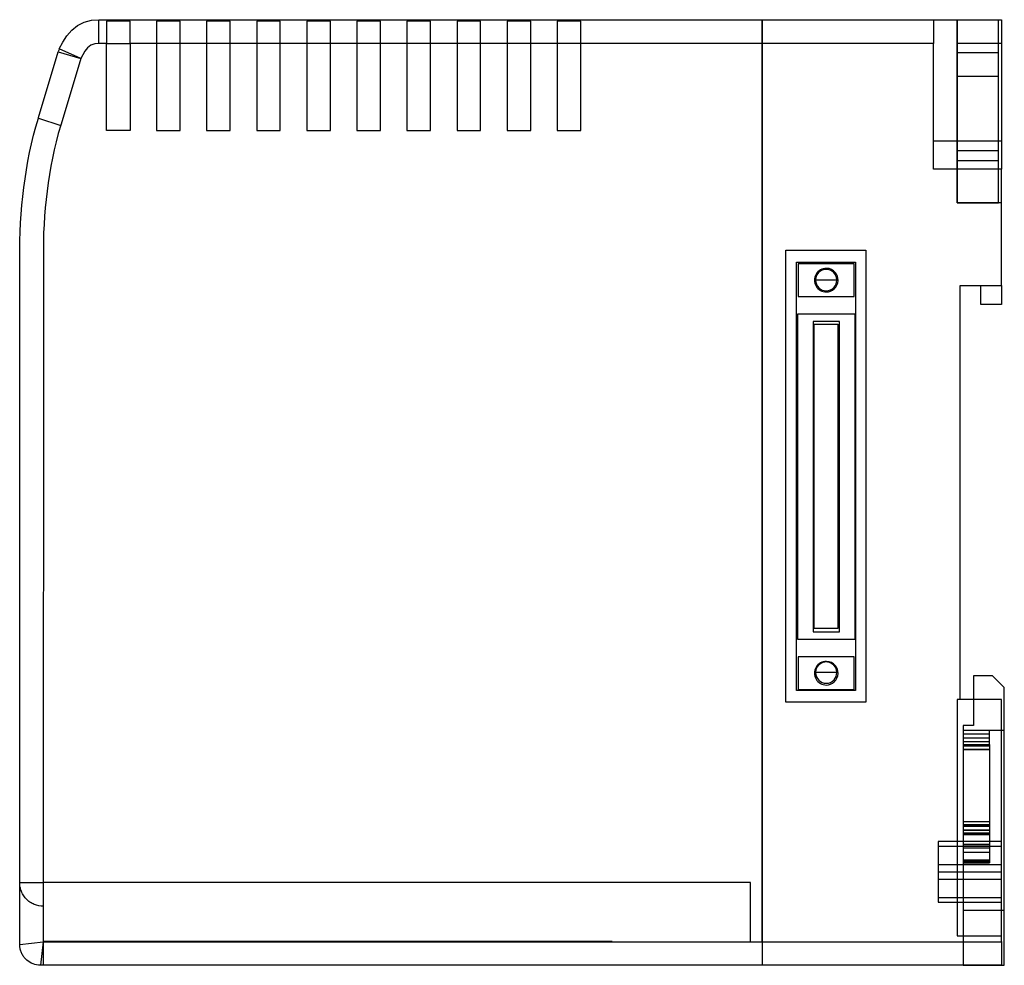
# Model space of a CAD drawing. Extents: x 0.2 to 83.5, y -0.2 to 79.8.
import ezdxf

# ---------------------------------------------------------------- set-up
doc = ezdxf.new("R2010")
doc.units = 0
doc.layers.add('DEFAULT_255_2_778', color=255, linetype='CONTINUOUS')

msp = doc.modelspace()

# ---------------------------------------------------------------- linework, layer by layer
at = {"layer": 'DEFAULT_255_2_778'}
for p, q in [((4.557, 78.893), (5.053, 79.287)), ((5.053, 79.287), (5.615, 79.569)), ((5.615, 79.569), (6.226, 79.733)), ((6.226, 79.733), (6.854, 79.783)), ((6.854, 77.783), (6.854, 79.783)), ((6.854, 79.783), (62.966, 79.783)), ((9.487, 79.661), (7.493, 79.661)), ((7.493, 79.661), (7.493, 77.783)), ((9.487, 77.783), (9.487, 79.661)), ((13.724, 79.661), (11.73, 79.661)), ((11.73, 79.661), (11.73, 77.783)), ((13.724, 70.411), (13.724, 79.661)), ((17.961, 79.661), (15.967, 79.661)), ((15.967, 79.661), (15.967, 77.783)), ((17.961, 70.411), (17.961, 79.661)), ((22.198, 79.661), (20.205, 79.661)), ((20.205, 79.661), (20.205, 77.783)), ((22.198, 70.411), (22.198, 79.661)), ((26.436, 79.661), (24.442, 79.661)), ((24.442, 79.661), (24.442, 77.783)), ((26.436, 70.411), (26.436, 79.661)), ((30.673, 79.661), (28.679, 79.661)), ((28.679, 79.661), (28.679, 77.783)), ((30.673, 70.411), (30.673, 79.661)), ((34.91, 79.661), (32.916, 79.661)), ((32.916, 79.661), (32.916, 77.783)), ((34.91, 70.411), (34.91, 79.661)), ((39.148, 79.661), (37.153, 79.661)), ((37.153, 79.661), (37.153, 77.783)), ((39.148, 70.411), (39.148, 79.661)), ((43.385, 79.661), (41.391, 79.661)), ((41.391, 79.661), (41.391, 77.783)), ((43.385, 70.411), (43.385, 79.661)), ((47.622, 79.661), (45.628, 79.661)), ((45.628, 79.661), (45.628, 77.783)), ((47.622, 70.411), (47.622, 79.661)), ((62.966, 79.783), (62.966, 77.783)), ((62.966, 1.783), (62.966, 79.783)), ((62.966, 79.783), (83.205, 79.783)), ((77.473, 79.783), (77.473, 77.783)), ((79.466, 64.283), (79.466, 79.783)), ((79.466, 79.783), (79.466, 64.283)), ((82.956, 64.283), (82.956, 79.783)), ((83.205, 79.783), (83.205, 67.133)), ((3.793, 77.888), (4.14, 78.419)), ((4.14, 78.419), (4.557, 78.893)), ((3.507, 77.321), (3.793, 77.888)), ((6.168, 77.626), (5.891, 77.403)), ((6.053, 77.55), (6.053, 77.55)), ((6.5, 77.75), (6.168, 77.626)), ((6.855, 77.783), (6.5, 77.75)), ((7.493, 77.783), (6.855, 77.783)), ((7.493, 77.783), (9.487, 77.783)), ((7.493, 70.411), (7.493, 77.783)), ((11.73, 77.783), (9.487, 77.783)), ((9.487, 77.783), (9.487, 70.411)), ((15.967, 77.783), (11.73, 77.783)), ((11.73, 77.783), (11.73, 70.411)), ((20.205, 77.783), (15.967, 77.783)), ((15.967, 77.783), (15.967, 70.411)), ((24.442, 77.783), (20.205, 77.783)), ((20.205, 77.783), (20.205, 70.411)), ((28.679, 77.783), (24.442, 77.783)), ((24.442, 77.783), (24.442, 70.411)), ((32.916, 77.783), (28.679, 77.783)), ((28.679, 77.783), (28.679, 70.411)), ((37.153, 77.783), (32.916, 77.783)), ((32.916, 77.783), (32.916, 70.411)), ((41.391, 77.783), (37.153, 77.783)), ((37.153, 77.783), (37.153, 70.411)), ((45.628, 77.783), (41.391, 77.783)), ((41.391, 77.783), (41.391, 70.411)), ((62.966, 77.783), (45.628, 77.783)), ((45.628, 77.783), (45.628, 70.411)), ((77.472, 77.783), (62.966, 77.783)), ((62.966, 77.783), (62.966, 1.783)), ((77.472, 67.133), (77.472, 77.783)), ((79.466, 77.79), (83.205, 77.79)), ((1.754, 71.506), (3.415, 77.074)), ((3.415, 77.074), (5.325, 76.501)), ((5.325, 76.501), (3.507, 77.321)), ((5.483, 76.821), (5.326, 76.5)), ((5.668, 77.125), (5.483, 76.821)), ((5.891, 77.403), (5.668, 77.125)), ((82.956, 76.979), (79.466, 76.979)), ((5.326, 76.5), (3.665, 70.932)), ((82.956, 74.989), (79.466, 74.989)), ((82.956, 74.981), (79.466, 74.981)), ((1.516, 70.733), (1.737, 71.45)), ((1.737, 71.45), (1.754, 71.506)), ((1.737, 71.45), (3.63, 70.822)), ((3.665, 70.932), (3.423, 70.144)), ((1.146, 69.279), (1.321, 70.008)), ((1.321, 70.008), (1.516, 70.733)), ((3.423, 70.144), (3.24, 69.46)), ((9.487, 70.411), (7.493, 70.411)), ((11.73, 70.411), (13.724, 70.411)), ((15.967, 70.411), (17.961, 70.411)), ((20.205, 70.411), (22.198, 70.411)), ((24.442, 70.411), (26.436, 70.411)), ((28.679, 70.411), (30.673, 70.411)), ((32.916, 70.411), (34.91, 70.411)), ((37.153, 70.411), (39.148, 70.411)), ((41.391, 70.411), (43.385, 70.411)), ((45.628, 70.411), (47.622, 70.411)), ((0.988, 68.546), (1.146, 69.279)), ((3.24, 69.46), (3.076, 68.772)), ((77.473, 69.533), (83.205, 69.533)), ((0.846, 67.809), (0.988, 68.546)), ((3.076, 68.772), (2.929, 68.08)), ((79.466, 68.71), (82.956, 68.71)), ((0.718, 67.069), (0.846, 67.809)), ((2.929, 68.08), (2.796, 67.385)), ((79.466, 67.88), (82.956, 67.88)), ((0.603, 66.326), (0.718, 67.069)), ((2.676, 66.687), (2.569, 65.987)), ((2.796, 67.385), (2.676, 66.687)), ((83.205, 67.133), (77.472, 67.133)), ((83.205, 57.283), (83.205, 67.133)), ((0.502, 65.583), (0.603, 66.326)), ((2.569, 65.987), (2.474, 65.285)), ((0.413, 64.837), (0.502, 65.583)), ((2.474, 65.285), (2.391, 64.582)), ((0.336, 64.09), (0.413, 64.837)), ((2.391, 64.582), (2.319, 63.877)), ((83.205, 64.283), (79.466, 64.283)), ((79.466, 64.283), (82.956, 64.283)), ((0.222, 62.593), (0.273, 63.342)), ((0.273, 63.342), (0.336, 64.09)), ((2.319, 63.877), (2.26, 63.172)), ((0.185, 61.843), (0.222, 62.593)), ((2.26, 63.172), (2.212, 62.465)), ((0.162, 61.092), (0.185, 61.843)), ((2.177, 61.758), (2.156, 61.05)), ((2.212, 62.465), (2.177, 61.758)), ((0.154, 60.342), (0.162, 61.092)), ((2.156, 61.05), (2.148, 1.783)), ((0.154, 1.548), (0.154, 60.342)), ((64.979, 60.283), (71.739, 60.283)), ((64.979, 22.034), (64.979, 60.283)), ((71.739, 60.283), (71.739, 22.034)), ((65.867, 23.033), (65.867, 59.283)), ((65.867, 59.283), (70.852, 59.283)), ((70.852, 59.283), (70.852, 23.033)), ((66.027, 59.122), (66.027, 56.372)), ((70.762, 59.122), (66.027, 59.122)), ((68.386, 58.648), (68.386, 58.648)), ((68.395, 58.748), (68.395, 58.748)), ((70.762, 56.372), (70.762, 59.122)), ((67.398, 57.747), (67.398, 57.747)), ((69.286, 57.745), (67.486, 57.745)), ((67.486, 57.745), (67.486, 57.745)), ((79.715, 57.283), (83.205, 57.283)), ((79.715, 22.283), (79.715, 57.283)), ((81.46, 55.683), (81.46, 57.283)), ((83.205, 57.283), (83.205, 55.683)), ((66.027, 56.372), (70.762, 56.372)), ((83.205, 55.683), (81.46, 55.683)), ((70.838, 54.872), (65.953, 54.872)), ((65.953, 54.872), (65.953, 27.372)), ((69.516, 54.247), (67.273, 54.247)), ((67.273, 54.247), (67.273, 27.997)), ((69.516, 27.997), (69.516, 54.247)), ((70.838, 27.372), (70.838, 54.872)), ((67.363, 28.271), (67.363, 54.021)), ((67.363, 54.021), (69.357, 54.021)), ((69.357, 54.021), (69.357, 28.271)), ((67.273, 27.997), (69.516, 27.997)), ((69.357, 28.271), (67.363, 28.271)), ((65.953, 27.372), (70.838, 27.372)), ((70.762, 25.872), (66.027, 25.872)), ((66.027, 25.872), (66.027, 23.122)), ((70.762, 23.122), (70.762, 25.872)), ((68.386, 25.45), (68.386, 25.45)), ((68.395, 25.498), (68.395, 25.498)), ((69.286, 24.547), (67.486, 24.547)), ((67.486, 24.547), (67.486, 24.547)), ((82.458, 24.283), (80.845, 24.283)), ((80.845, 24.283), (80.845, 20.076)), ((83.454, 23.283), (82.458, 24.283)), ((70.852, 23.033), (65.867, 23.033)), ((66.027, 23.122), (70.762, 23.122)), ((83.454, -0.217), (83.454, 23.283)), ((83.454, 23.283), (83.454, 23.283)), ((71.739, 22.034), (64.979, 22.034)), ((79.716, 22.283), (79.466, 22.283)), ((79.466, 22.283), (79.466, 2.284)), ((83.205, 22.283), (79.715, 22.283)), ((83.205, 1.783), (83.205, 22.283)), ((80.845, 20.076), (79.965, 20.076)), ((79.965, 20.076), (79.965, 2.284)), ((83.454, 19.658), (79.965, 19.658)), ((82.208, 19.35), (79.965, 19.35)), ((82.208, 18.474), (82.208, 19.658)), ((79.965, 19.041), (82.208, 19.041)), ((79.965, 18.713), (82.208, 18.713)), ((79.965, 18.474), (82.208, 18.474)), ((79.965, 18.337), (82.208, 18.337)), ((82.208, 18.474), (82.208, 18.034)), ((82.208, 18.034), (79.965, 18.034)), ((79.965, 18.034), (82.208, 18.034)), ((82.208, 18.034), (82.208, 11.655)), ((79.965, 11.939), (82.208, 11.939)), ((82.208, 11.655), (79.965, 11.655)), ((79.965, 11.655), (82.208, 11.655)), ((82.208, 11.539), (79.965, 11.539)), ((82.208, 11.215), (79.965, 11.215)), ((79.965, 11.215), (82.208, 11.215)), ((79.965, 10.996), (82.208, 10.996)), ((82.208, 10.848), (79.965, 10.848)), ((79.965, 10.848), (82.208, 10.848)), ((82.208, 11.655), (82.208, 11.215)), ((82.208, 11.215), (82.208, 10.848)), ((82.208, 10.848), (82.208, 10.015)), ((83.205, 10.253), (77.871, 10.253)), ((77.871, 10.253), (77.871, 5.133)), ((82.208, 10.015), (79.965, 10.015)), ((79.965, 10.015), (82.208, 10.015)), ((82.208, 10.015), (82.208, 8.578)), ((77.871, 9.858), (83.205, 9.858)), ((79.965, 9.731), (82.208, 9.731)), ((82.208, 9.323), (79.965, 9.323)), ((79.965, 8.694), (82.208, 8.694)), ((82.208, 8.578), (79.965, 8.578)), ((79.965, 8.578), (82.208, 8.578)), ((82.208, 8.453), (79.965, 8.453)), ((79.965, 8.453), (82.208, 8.453)), ((82.208, 8.578), (82.208, 8.453)), ((77.871, 8.303), (83.205, 8.303)), ((77.871, 7.692), (83.205, 7.692)), ((0.156, 6.692), (0.154, 6.784)), ((0.154, 6.784), (2.148, 6.784)), ((0.163, 6.598), (0.156, 6.692)), ((61.969, 6.784), (2.148, 6.784)), ((2.148, 6.784), (2.148, 4.784)), ((61.969, 1.783), (61.969, 6.784)), ((77.871, 7.083), (83.205, 7.083)), ((0.174, 6.504), (0.163, 6.598)), ((0.19, 6.408), (0.174, 6.504)), ((0.21, 6.312), (0.19, 6.408)), ((0.236, 6.216), (0.21, 6.312)), ((0.267, 6.12), (0.236, 6.216)), ((0.304, 6.024), (0.267, 6.12)), ((0.345, 5.93), (0.304, 6.024)), ((0.392, 5.837), (0.345, 5.93)), ((0.444, 5.746), (0.392, 5.837)), ((0.501, 5.657), (0.444, 5.746)), ((0.563, 5.571), (0.501, 5.657)), ((0.63, 5.488), (0.563, 5.571)), ((0.701, 5.408), (0.63, 5.488)), ((0.776, 5.333), (0.701, 5.408)), ((0.856, 5.261), (0.776, 5.333)), ((0.938, 5.194), (0.856, 5.261)), ((1.024, 5.132), (0.938, 5.194)), ((1.113, 5.075), (1.024, 5.132)), ((1.203, 5.023), (1.113, 5.075)), ((1.296, 4.976), (1.203, 5.023)), ((77.871, 5.528), (83.205, 5.528)), ((77.871, 5.133), (83.205, 5.133)), ((1.391, 4.934), (1.296, 4.976)), ((1.486, 4.898), (1.391, 4.934)), ((1.582, 4.866), (1.486, 4.898)), ((1.773, 4.82), (1.582, 4.866)), ((1.963, 4.793), (1.773, 4.82)), ((2.148, 4.784), (1.963, 4.793)), ((83.454, 4.408), (79.965, 4.408)), ((0.155, 1.548), (2.149, 1.783)), ((2.149, 1.783), (1.911, -0.217)), ((2.148, 1.784), (2.131, -0.216)), ((50.287, 1.784), (2.148, 1.784)), ((2.148, 1.783), (62.966, 1.783)), ((62.965, 1.783), (62.965, -0.217)), ((62.966, 1.783), (83.205, 1.783)), ((79.466, 2.284), (79.965, 2.284)), ((79.965, 2.284), (79.965, -0.217)), ((79.965, 2.284), (83.205, 2.284)), ((83.205, 1.784), (83.205, -0.216)), ((0.156, 1.465), (0.155, 1.548)), ((0.162, 1.382), (0.156, 1.465)), ((0.171, 1.301), (0.162, 1.382)), ((0.184, 1.221), (0.171, 1.301)), ((0.201, 1.142), (0.184, 1.221)), ((0.221, 1.064), (0.201, 1.142)), ((0.244, 0.988), (0.221, 1.064)), ((0.27, 0.914), (0.244, 0.988)), ((0.3, 0.841), (0.27, 0.914)), ((0.333, 0.77), (0.3, 0.841)), ((0.368, 0.701), (0.333, 0.77)), ((0.407, 0.633), (0.368, 0.701)), ((0.449, 0.567), (0.407, 0.633)), ((0.493, 0.504), (0.449, 0.567)), ((0.54, 0.443), (0.493, 0.504)), ((0.642, 0.326), (0.54, 0.443)), ((0.753, 0.22), (0.642, 0.326)), ((0.874, 0.123), (0.753, 0.22)), ((1.002, 0.037), (0.874, 0.123)), ((1.138, -0.038), (1.002, 0.037)), ((1.282, -0.1), (1.138, -0.038)), ((1.431, -0.15), (1.282, -0.1)), ((1.586, -0.186), (1.431, -0.15)), ((1.746, -0.209), (1.586, -0.186)), ((1.91, -0.216), (1.746, -0.209)), ((2.131, -0.216), (1.91, -0.216)), ((62.965, -0.217), (2.097, -0.217)), ((62.966, -0.216), (62.966, -0.178)), ((83.205, -0.216), (62.966, -0.216)), ((79.965, -0.217), (83.454, -0.217))]:
    msp.add_line(p, q, dxfattribs=at)
for centre, radius, start, end in [((5.318, 76.508), 1.985, 155.81267, 163.42631), ((68.389, 57.746), 0.903, 120.10374, 180.0536), ((68.396, 57.75), 0.997, 90.04749, 150.10433), ((68.386, 57.749), 0.899, 90.01784, 120.0646), ((68.386, 57.752), 0.897, 59.896, 90.00771), ((68.395, 57.733), 1.015, 88.4098, 90.0001), ((68.396, 57.754), 0.994, 40.70615, 88.4227), ((68.383, 57.746), 0.903, 359.9591, 59.89459), ((68.394, 57.749), 0.999, 359.90268, 40.85267), ((68.4, 57.747), 1.003, 150.06706, 179.98774), ((68.4, 57.747), 1.002, 179.98956, 209.9392), ((68.387, 57.744), 0.901, 179.91575, 225.65175), ((68.385, 57.744), 0.901, 318.44308, 0.09006), ((68.394, 57.745), 0.999, 312.29277, 357.73681), ((68.372, 57.747), 1.021, 357.6959, 0.00199), ((68.396, 57.744), 0.997, 209.89568, 269.95252), ((68.385, 57.739), 0.896, 225.50249, 270.063), ((68.387, 57.74), 0.897, 269.95675, 318.60057), ((68.396, 57.739), 0.992, 269.92675, 312.42826), ((68.399, 24.497), 1.002, 150.06062, 180.00991), ((68.388, 24.548), 0.903, 120.09978, 180.04653), ((68.396, 24.5), 0.998, 90.05791, 150.1038), ((68.386, 24.551), 0.899, 90.01784, 120.0646), ((68.386, 24.553), 0.897, 59.896, 90.00771), ((68.395, 24.483), 1.015, 88.4098, 90.0001), ((68.396, 24.504), 0.994, 40.70615, 88.4227), ((68.383, 24.548), 0.903, 359.95971, 59.88296), ((68.394, 24.499), 0.999, 359.90268, 40.85267), ((68.399, 24.497), 1.002, 179.99009, 209.93938), ((68.387, 24.546), 0.901, 179.91769, 225.6556), ((68.385, 24.545), 0.901, 318.11513, 0.09115), ((68.393, 24.496), 0.999, 312.29277, 357.73681), ((68.371, 24.497), 1.021, 357.6959, 0.00199), ((68.396, 24.494), 0.997, 209.89276, 269.95544), ((68.385, 24.54), 0.896, 225.50296, 270.06009), ((68.386, 24.541), 0.897, 269.95203, 318.26965), ((68.396, 24.489), 0.992, 269.92675, 312.42826)]:
    msp.add_arc(centre, radius, start, end, dxfattribs=at)

doc.saveas('drawing.dxf')
